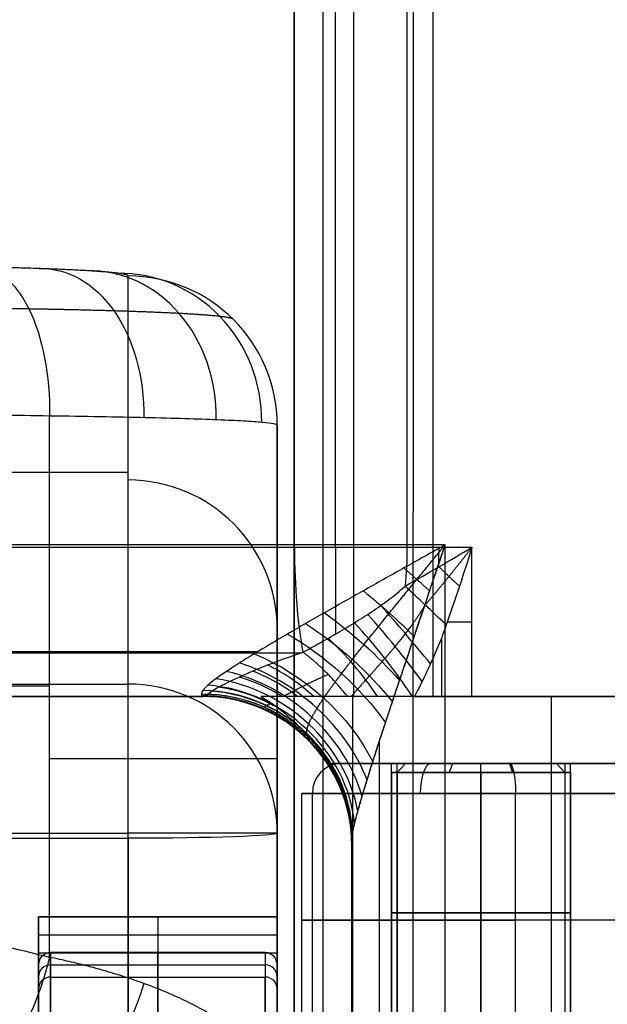
# Model space of a CAD drawing. Units: millimetres. Extents: x -307 to 300, y -48 to 817.
# Drawn here: x 239 to 259, y 385 to 418 of the extents above; entities that cross this region are included whole.
import ezdxf

# ---------------------------------------------------------------- set-up
doc = ezdxf.new("R2010")
doc.units = ezdxf.units.MM
doc.header["$MEASUREMENT"] = 0
doc.layers.add('Predefinito', color=7, linetype='Continuous', true_color=0x000000)

# ---------------------------------------------------------------- blocks, each defined once
blk = doc.blocks.new('Blocco 03')
at = {"layer": 'Predefinito'}
for p, q in [((251.327, 382.75, 3.746), (251.327, 392.75, 3.746)), ((251.344, 392.75, 7.759), (254.184, 392.75, 6.743)), ((251.502, 392.75, 4.757), (251.502, 382.75, 4.757)), ((254.327, 382.75, 6.746), (254.327, 392.75, 6.746)), ((254.327, 382.75, 0.746), (254.327, 392.75, 0.746)), ((255.29, 392.75, 8.652), (263.296, 392.75, 7.08)), ((256.338, 392.75, 5.972), (267.595, 392.75, 1.943)), ((257.151, 382.75, 2.735), (257.151, 392.75, 2.735)), ((257.327, 382.75, 3.746), (257.327, 392.75, 3.746)), ((248.327, 383.25, 3.746), (248.327, 391.75, 3.746)), ((248.678, 383.25, 5.768), (248.678, 391.75, 5.768)), ((254.327, 383.25, -2.254), (254.327, 391.75, -2.254)), ((254.327, 383.25, 9.746), (254.327, 391.75, 9.746)), ((255.483, 383.25, 9.634), (255.483, 391.75, 9.634)), ((255.483, 391.75, 9.634), (263.489, 391.75, 8.061)), ((263.489, 387.5, 8.061), (255.483, 387.5, 9.634))]:
    blk.add_line(p, q, dxfattribs=at)
at = {"layer": 'Predefinito', "extrusion": (0.336995, -1.67245e-15, 0.941506)}
blk.add_arc((391.75, -233.188, 89.234), 1, 0, 90, dxfattribs=at)
at = {"layer": 'Predefinito', "extrusion": (0, 1, 0)}
blk.add_arc((-254.327, 3.746, 392.75), 5, 199.6939, 19.6939, dxfattribs=at)
blk.add_arc((-254.327, 3.746, 392.75), 5, 199.6939, 19.6939, dxfattribs=at)
at = {"layer": 'Predefinito', "extrusion": (1.57103e-19, 1, -2.76577e-19)}
blk.add_arc((-254.327, 3.746, 392.75), 5, 19.6939, 101.1106, dxfattribs=at)
at = {"layer": 'Predefinito', "extrusion": (0, 1, -4.44089e-16)}
for centre, radius, start, end in [((-254.327, 3.746, 392.75), 5, 19.6939, 101.1106), ((-254.327, 3.746, 387.5), 6, 199.6939, 19.6939), ((-254.327, 3.746, 387.5), 6, 19.6939, 101.1106), ((-254.327, 3.746, 387.75), 3, 199.6939, 19.6939), ((-254.327, 3.746, 387.75), 3, 19.6939, 199.6939)]:
    blk.add_arc(centre, radius, start, end, dxfattribs=at)
at = {"layer": 'Predefinito', "extrusion": (-1.20236e-14, 1, -3.3592e-14)}
blk.add_arc((-254.327, 3.746, 392.75), 3, 199.6939, 19.6939, dxfattribs=at)
at = {"layer": 'Predefinito', "extrusion": (1.20236e-14, 1, 3.3592e-14)}
blk.add_arc((-254.327, 3.746, 392.75), 3, 19.6939, 199.6939, dxfattribs=at)
at = {"layer": 'Predefinito', "extrusion": (0.941506, 2.85025e-16, -0.336995)}
blk.add_arc((391.75, 84.234, 238.188), 1, 270, 0, dxfattribs=at)
at = {"layer": 'Predefinito', "extrusion": (0.981257, 2.92582e-14, -0.192703)}
blk.add_arc((391.75, 57.685, 248.838), 1, 0, 90, dxfattribs=at)
at = {"layer": 'Predefinito', "extrusion": (-1.46213e-30, 1, -4.08495e-30)}
blk.add_arc((-254.327, 3.746, 391.75), 6, 199.6939, 19.6939, dxfattribs=at)
at = {"layer": 'Predefinito', "extrusion": (7.05292e-18, 1, -1.24165e-17)}
blk.add_arc((-254.327, 3.746, 391.75), 6, 19.6939, 101.1106, dxfattribs=at)
blk = doc.blocks.new('Blocco 02')
at = {"layer": 'Predefinito'}
for p, q in [((248.102, 627, 375.312), (248.015, 2, 391.678)), ((248.015, 2, 391.699), (248.102, 627, 375.333)), ((249.04, 2, 199.873), (249.04, 627, 199.873)), ((250.065, 395, 8.067), (250.065, 627, 8.067)), ((252.081, 627.052, 379.333), (251.994, 2.079, 395.699)), ((252.716, 627, 4.322), (252.716, 395, 4.322)), ((250.037, 395, 13.248), (250.065, 395, 8.067)), ((250.037, 345, 13.248), (250.037, 395, 13.248)), ((263.346, 395, 11.139), (250.037, 395, 13.248)), ((252.716, 395, 4.322), (282.115, 395, -6.2)), ((255.112, 395, 3.465), (282.171, 395, 3.61)), ((256.691, 345, 12.193), (256.691, 395, 12.193))]:
    blk.add_line(p, q, dxfattribs=at)
at = {"layer": 'Predefinito', "extrusion": (-6.19521e-14, 1, 3.2025e-14)}
blk.add_arc((-254.064, 8.088, 395), 4, 289.6939, 359.6939, dxfattribs=at)

msp = doc.modelspace()

# ---------------------------------------------------------------- linework, layer by layer
at = {"layer": 'Predefinito'}
for p, q in [((248.078, 400, -0.387), (248.078, 618.05, -0.387)), ((249.453, 400, -0.25), (249.453, 618.05, -0.25)), ((251.848, 618.05, -0.672), (251.848, 400, -0.672)), ((242.5, 395.418, -9.439), (242.5, 409.095, 383.388)), ((239.871, 386.26, 396.624), (239.871, 404.401, 396.626)), ((247.5, 390.421, -9.265), (247.5, 404.098, 383.562)), ((247.5, 404.098, 383.562), (247.5, 381.434, 383.559)), ((242.5, 402.513, 194.349), (-242.5, 402.513, 194.349)), ((251.848, 400, -0.672), (254.026, 400, -1.465)), ((254.026, 395, -1.465), (254.026, 400, -1.465)), ((247.5, 367.259, 187.675), (247.5, 397.241, 186.631)), ((253, 396.955, -1.284), (253, 395, -1.284)), ((161.079, 395.418, -9.439), (242.5, 395.418, -9.439)), ((237, 395, -37.969), (245, 395, -37.969)), ((245, 395, -64.947), (245, 395, -6.096)), ((273.929, 395, -14.03), (246.948, 395, -4.21)), ((254.026, 395, -1.465), (275.639, 395, -9.332)), ((270.809, 395, -7.574), (256.19, 395, -7.574)), ((251.327, 392.45, 3.746), (251.327, 347.55, 3.746)), ((251.801, 392.75, 4.701), (251.52, 392.45, 4.807)), ((251.52, 392.45, 4.807), (251.52, 347.55, 4.807)), ((256.852, 392.75, 2.792), (251.801, 392.75, 4.701)), ((253.372, 392.75, 1.22), (253.266, 392.45, 0.94)), ((253.372, 392.75, 1.22), (255.281, 392.75, 6.272)), ((254.327, 392.45, 6.746), (254.327, 347.55, 6.746)), ((254.327, 392.45, 0.746), (254.327, 347.55, 0.746)), ((255.281, 392.75, 6.272), (255.387, 392.45, 6.552)), ((257.133, 392.45, 2.686), (256.852, 392.75, 2.792)), ((257.133, 392.45, 2.686), (257.133, 347.55, 2.686)), ((257.327, 392.45, 3.746), (257.327, 347.55, 3.746)), ((161.079, 390.421, -14.265), (242.5, 390.421, -14.265)), ((161.079, 390.247, -14.262), (242.5, 390.247, -14.262)), ((242.5, 390.247, -14.262), (242.5, 368.268, -13.496)), ((242.5, 368.268, -13.496), (242.5, 390.247, -14.262)), ((247.5, 368.442, -8.499), (247.5, 390.421, -9.265)), ((250, 390.029, -5.321), (250, 345, -5.321)), ((250, 390, -64.947), (250, 390, -6.096)), ((250, 3, -38.542), (250, 390, -38.542)), ((247.5, 389.204, 383.56), (247.5, 375.545, -8.747)), ((239.5, 387.616, 341.443), (247.5, 387.616, 341.443)), ((247.5, 387.61, 341.095), (239.5, 387.61, 341.095)), ((239.5, 386.392, 306.116), (239.5, 387.61, 341.095)), ((243.5, 387.61, 341.095), (243.5, 386.392, 306.116)), ((247.5, 387.61, 341.095), (247.5, 386.392, 306.116)), ((247.5, 387.001, 323.605), (239.5, 387.001, 323.605)), ((239.5, 367.013, 324.301), (239.5, 387.001, 323.605)), ((247.5, 386.392, 306.116), (239.5, 386.392, 306.116)), ((247.1, 386.416, 335.7), (239.9, 386.416, 335.7)), ((239.9, 386.41, 335.352), (247.1, 386.41, 335.352)), ((239.9, 385.594, 311.929), (239.9, 386.41, 335.352)), ((243.5, 385.594, 311.929), (243.5, 386.41, 335.352)), ((247.1, 386.41, 335.352), (247.1, 385.594, 311.929)), ((239.5, 385.194, 311.943), (239.5, 386.01, 335.365)), ((239.9, 386.002, 323.64), (247.1, 386.002, 323.64)), ((247.5, 385.194, 311.943), (247.5, 386.01, 335.365)), ((239.5, 383.916, 324.081), (239.5, 385.615, 324.021)), ((239.9, 385.594, 311.929), (247.1, 385.594, 311.929)), ((247.5, 343.927, 325.093), (247.5, 385.602, 323.642))]:
    msp.add_line(p, q, dxfattribs=at)
at = {"layer": 'Predefinito', "extrusion": (0.870798, -0.017107, -0.491344)}
msp.add_arc((408.986, 454.381, 7.081), 5, 357.7103, 89.4521, dxfattribs=at)
at = {"layer": 'Predefinito', "extrusion": (0.712116, -0.024429, -0.701637)}
msp.add_arc((412.32, 436.606, -113.432), 5, 357.2009, 88.6254, dxfattribs=at)
at = {"layer": 'Predefinito', "extrusion": (-0.504045, 0.030053, 0.863154)}
msp.add_arc((-417.909, 383.222, 226.032), 5, 92.9431, 183.9515, dxfattribs=at)
at = {"layer": 'Predefinito', "extrusion": (-0.261057, 0.03359, 0.964739)}
msp.add_arc((-431.787, 283.586, 322.918), 5, 97.0745, 187.5968, dxfattribs=at)
at = {"layer": 'Predefinito', "extrusion": (2.90895e-13, 0.034796, 0.999394)}
msp.add_arc((-242.5, -390.507, 397.391), 5, 180, 270, dxfattribs=at)
at = {"layer": 'Predefinito', "extrusion": (0, 0.034796, 0.999394)}
for centre, radius, start, end in [((-242.5, -390.507, 200.858), 5, 180, 270), ((-247.1, -374.107, 348.594), 0.4, 180, 270), ((-239.9, -374.107, 336.876), 0.4, 270, 0), ((-247.1, -374.107, 336.876), 0.4, 180, 270)]:
    msp.add_arc(centre, radius, start, end, dxfattribs=at)
at = {"layer": 'Predefinito', "extrusion": (4.85076e-13, 1, -3.223e-12)}
msp.add_arc((-249.453, -7.25, 400), 7, 78.6679, 90, dxfattribs=at)
at = {"layer": 'Predefinito', "extrusion": (0.980505, 4.1761e-15, 0.196496)}
msp.add_arc((400, -54.126, 243.166), 5, 90, 134.7311, dxfattribs=at)
at = {"layer": 'Predefinito', "extrusion": (-2.7309e-13, 1, -1.01016e-12)}
msp.add_arc((-249.453, -7.25, 400), 7, 90, 110, dxfattribs=at)
at = {"layer": 'Predefinito', "extrusion": (1, -3.80365e-10, -1.21869e-10)}
msp.add_arc((400, -5.25, 249.453), 5, 89.9998, 125.5436, dxfattribs=at)
at = {"layer": 'Predefinito', "extrusion": (0.939693, -2.13446e-14, -0.34202)}
msp.add_arc((400, 80.505, 236.889), 5, 90, 105.0564, dxfattribs=at)
at = {"layer": 'Predefinito', "extrusion": (0.939693, 0, -0.34202)}
msp.add_arc((400, 80.505, 238.021), 5, 90, 97.6286, dxfattribs=at)
at = {"layer": 'Predefinito', "extrusion": (0.665585, 0.742379, -0.076614)}
msp.add_arc((78.501, -38.734, 469.33), 5, 82.9506, 96.2089, dxfattribs=at)
at = {"layer": 'Predefinito', "extrusion": (0.679295, 0.73291, -0.037434)}
msp.add_arc((84.264, 21.061, 463.282), 5, 272.3128, 294.76, dxfattribs=at)
at = {"layer": 'Predefinito', "extrusion": (0.653767, 0.73088, -0.195967)}
msp.add_arc((77.97, 17.882, 468.605), 5, 77.1012, 103.6075, dxfattribs=at)
at = {"layer": 'Predefinito', "extrusion": (0.768882, 0.6324, 0.09429)}
msp.add_arc((145.818, -38.438, 444.613), 5, 265.5653, 295.8431, dxfattribs=at)
at = {"layer": 'Predefinito', "extrusion": (0.628477, 0.708449, -0.321118)}
msp.add_arc((76.07, 78.29, 460.611), 5, 71.4127, 111.0206, dxfattribs=at)
at = {"layer": 'Predefinito', "extrusion": (0.783046, 0.597518, 0.172659)}
msp.add_arc((161.987, -72.441, 433.691), 5, 262.4943, 296.6134, dxfattribs=at)
at = {"layer": 'Predefinito', "extrusion": (0.60933, 0.691902, -0.387283)}
msp.add_arc((74.398, 110.735, 453.145), 5, 68.6525, 114.7763, dxfattribs=at)
at = {"layer": 'Predefinito', "extrusion": (0.783065, 0.566953, 0.255681)}
msp.add_arc((172.98, -107.89, 420.931), 5, 260.3766, 297.4295, dxfattribs=at)
at = {"layer": 'Predefinito', "extrusion": (0, 1, 0)}
for centre, radius, start, end in [((-253, -4.284, 397.5), 3, 93.8028, 110), ((-254.327, 3.746, 392.75), 2.7, 200.7023, 20.7023), ((-254.327, 3.746, 392.75), 2.7, 20.7023, 200.7023), ((-242.5, -9.265, 390.421), 5, 180, 270)]:
    msp.add_arc(centre, radius, start, end, dxfattribs=at)
at = {"layer": 'Predefinito', "extrusion": (0.584489, 0.670657, -0.456718)}
msp.add_arc((72.017, 145.228, 442.641), 5, 65.9759, 118.5995, dxfattribs=at)
at = {"layer": 'Predefinito', "extrusion": (0.746284, 0.511663, 0.425747)}
msp.add_arc((184.052, -179.867, 388.53), 5, 268.5741, 298.9681, dxfattribs=at)
at = {"layer": 'Predefinito', "extrusion": (0.513301, 0.610358, -0.603313)}
msp.add_arc((63.918, 219.937, 409.861), 5, 61.2197, 126.3809, dxfattribs=at)
at = {"layer": 'Predefinito', "extrusion": (-0.463317, -0.568246, 0.680024)}
msp.add_arc((-56.929, 260.385, -385.46), 5, 49.5637, 120.6446, dxfattribs=at)
at = {"layer": 'Predefinito', "extrusion": (0.528127, 0.463456, 0.711541)}
msp.add_arc((132.084, -315.56, 312.295), 5, 278.6833, 300.9004, dxfattribs=at)
at = {"layer": 'Predefinito', "extrusion": (-0.40051, -0.515459, 0.757558)}
msp.add_arc((-46.133, 302.61, -353.765), 5, 45.2415, 121.8718, dxfattribs=at)
at = {"layer": 'Predefinito', "extrusion": (0.457839, 0.446295, 0.768898)}
msp.add_arc((108.684, -345.864, 287.352), 5, 280.7222, 301.2438, dxfattribs=at)
at = {"layer": 'Predefinito', "extrusion": (1, 2.25258e-14, -6.47208e-15)}
msp.add_arc((390.421, -9.265, 242.5), 5, 268.0059, 358.0059, dxfattribs=at)
at = {"layer": 'Predefinito', "extrusion": (-1.63326e-14, 0.034796, 0.999394)}
msp.add_arc((-242.5, -390.507, 4.326), 5, 180, 270, dxfattribs=at)
at = {"layer": 'Predefinito', "extrusion": (-0.32347, -0.450863, 0.831919)}
msp.add_arc((-28.53, 344.848, -313.727), 5, 40.4136, 121.9724, dxfattribs=at)
at = {"layer": 'Predefinito', "extrusion": (0.381865, 0.416477, 0.825061)}
msp.add_arc((83.319, -375.505, 256.044), 5, 282.5106, 301.1493, dxfattribs=at)
at = {"layer": 'Predefinito', "extrusion": (2.84217e-14, 1, 0.000103145)}
for centre, radius, start, end in [((-225.129, 370.456, 395.395), 30, 112.0907, 119.4336), ((-232.5, 383.52, 392.957), 15, 119.4336, 180)]:
    msp.add_arc(centre, radius, start, end, dxfattribs=at)
at = {"layer": 'Predefinito', "extrusion": (-0.12145, -0.282564, 0.951529)}
msp.add_arc((70.982, 412.53, -204.576), 5, 24.1914, 112.8973, dxfattribs=at)
at = {"layer": 'Predefinito', "extrusion": (-0.229877, -0.372648, 0.899049)}
msp.add_arc((3.577, 384.654, -263.788), 5, 34.218, 119.9065, dxfattribs=at)
at = {"layer": 'Predefinito', "extrusion": (0.107682, 0.252623, 0.961554)}
msp.add_arc((-72.359, -438.614, 121.737), 5, 251.6532, 289.3372, dxfattribs=at)
at = {"layer": 'Predefinito', "extrusion": (0.208322, 0.320007, 0.924228)}
msp.add_arc((7.621, -427.159, 173.747), 5, 272.1015, 297.0932, dxfattribs=at)
at = {"layer": 'Predefinito'}
for centre in [(245, 390, -6.096), (245, 390, -64.947), (245, 390, -35.522)]:
    msp.add_arc(centre, 5, 0, 90, dxfattribs=at)
at = {"layer": 'Predefinito', "extrusion": (-9.79242e-12, 1, 4.73551e-13)}
msp.add_arc((-253, -4.284, 395), 3, 72.5611, 110, dxfattribs=at)
at = {"layer": 'Predefinito', "extrusion": (-8.86217e-15, 1, 3.34914e-15)}
for start, end in [(200.7023, 20.7023), (20.7023, 200.7023)]:
    msp.add_arc((-254.327, 3.746, 392.45), 3, start, end, dxfattribs=at)
at = {"layer": 'Predefinito', "extrusion": (4.29162e-13, 0.999394, -0.034796)}
msp.add_arc((-242.5, 4.326, 390.507), 5, 180, 270, dxfattribs=at)
at = {"layer": 'Predefinito', "extrusion": (1, 0, 0)}
for centre, radius, start, end in [((377.616, 341.443, 243.5), 10, 358.0059, 88.0059), ((376.416, 335.7, 243.5), 10, 358.0059, 68.0059), ((376.398, 306.464, 243.5), 10, 268.0059, 358.0059), ((375.6, 312.277, 243.5), 10, 288.0059, 358.0059), ((375.6, 312.277, 247.5), 9.6, 323.2837, 358.0059)]:
    msp.add_arc(centre, radius, start, end, dxfattribs=at)
at = {"layer": 'Predefinito', "extrusion": (1, -4.05575e-14, -2.1339e-14)}
msp.add_arc((377.616, 341.443, 247.5), 10, 358.0059, 88.0059, dxfattribs=at)
at = {"layer": 'Predefinito', "extrusion": (1, -5.4831e-15, 5.87869e-15)}
msp.add_arc((377.616, 341.443, 239.5), 10, 358.0059, 88.0059, dxfattribs=at)
at = {"layer": 'Predefinito', "extrusion": (1, -8.63385e-15, 3.00609e-16)}
msp.add_arc((376.416, 335.7, 239.9), 10, 358.0059, 68.0059, dxfattribs=at)
at = {"layer": 'Predefinito', "extrusion": (1, 7.42582e-15, 1.86909e-15)}
msp.add_arc((376.416, 335.7, 247.1), 10, 358.0059, 68.0059, dxfattribs=at)
at = {"layer": 'Predefinito', "extrusion": (0.840308, -0.262771, -0.474166)}
msp.add_arc((439.513, 398.148, -87.997), 5, 81.5712, 146.5956, dxfattribs=at)
at = {"layer": 'Predefinito', "extrusion": (-4.26067e-13, 0.034796, 0.999394)}
msp.add_arc((-239.9, -374.107, 348.594), 0.4, 270, 360, dxfattribs=at)
at = {"layer": 'Predefinito', "extrusion": (1, -5.87869e-15, -5.4831e-15)}
msp.add_arc((376.398, 306.464, 239.5), 10, 268.0059, 358.0059, dxfattribs=at)
at = {"layer": 'Predefinito', "extrusion": (1, -8.71914e-15, -5.38421e-15)}
msp.add_arc((376.398, 306.464, 247.5), 10, 268.0059, 358.0059, dxfattribs=at)
at = {"layer": 'Predefinito', "extrusion": (1, 1.55131e-14, 3.1619e-14)}
msp.add_arc((376.416, 335.7, 239.5), 9.6, 358.0059, 68.0059, dxfattribs=at)
at = {"layer": 'Predefinito', "extrusion": (1, -2.42009e-14, 1.19776e-14)}
msp.add_arc((376.416, 335.7, 247.5), 9.6, 358.0059, 68.0059, dxfattribs=at)
at = {"layer": 'Predefinito', "extrusion": (1.56867e-13, 0.034796, 0.999394)}
msp.add_arc((-239.9, -374.107, 325.157), 0.4, 270, 0, dxfattribs=at)
at = {"layer": 'Predefinito', "extrusion": (1.57474e-14, 0.034796, 0.999394)}
for centre, start, end in [((-239.9, -374.107, 325.157), 270, 0), ((-247.1, -374.107, 325.157), 180, 202.5)]:
    msp.add_arc(centre, 0.4, start, end, dxfattribs=at)
at = {"layer": 'Predefinito', "extrusion": (1, 7.15132e-15, 3.91835e-15)}
msp.add_arc((375.6, 312.277, 239.9), 10, 288.0059, 358.0059, dxfattribs=at)
at = {"layer": 'Predefinito', "extrusion": (1, -1.72677e-14, 6.01218e-16)}
msp.add_arc((375.6, 312.277, 247.1), 10, 288.0059, 358.0059, dxfattribs=at)
at = {"layer": 'Predefinito', "extrusion": (-1.42022e-13, 0.034796, 0.999394)}
msp.add_arc((-247.1, -374.107, 325.157), 0.4, 180, 270, dxfattribs=at)
at = {"layer": 'Predefinito', "extrusion": (1, 3.09813e-14, -1.36472e-14)}
msp.add_arc((375.6, 312.277, 239.5), 9.6, 288.0059, 358.0059, dxfattribs=at)
at = {"layer": 'Predefinito', "extrusion": (0.663861, -0.3625, -0.654127)}
msp.add_arc((453.03, 312.203, -236.25), 5, 70.3486, 140.1457, dxfattribs=at)
at = {"layer": 'Predefinito', "extrusion": (1, -1.30128e-14, 1.3035e-14)}
msp.add_arc((375.6, 312.277, 247.5), 9.6, 288.0059, 358.0059, dxfattribs=at)
at = {"layer": 'Predefinito'}
for points, weights, degree in [([(242.5, 409.095, 383.388), (242.5, 409.224, 387.086), (240.635, 409.335, 390.28), (237.414, 409.398, 392.097)], [1, 0.909028957876, 0.909028957876, 1], 3), ([(239.179, 407.989, 395.273), (238.115, 408.009, 395.875), (237.014, 408.026, 396.408), (235.882, 408.041, 396.868)], [0.848138824284, 0.84800729085, 0.847890646413, 0.847789892862], 3), ([(252.458, 398.064, -1.154), (252.99, 398.692, -1.176), (253.522, 399.345, -1.282), (254.026, 400, -1.465)], [0.990437542202, 0.996804509401, 0.999993879002, 1], 3), ([(252.916, 399.348, -1.107), (253.247, 399.025, -1.273), (253.604, 398.696, -1.346)], [1, 0.995208176853, 1], 2), ([(249.851, 395, -2.332), (249.178, 395.877, -2.253), (248.362, 396.481, -1.806)], [0.948995442439, 0.951066450125, 1], 2), ([(244.963, 395.084, -65.864), (250, 395.121, -65.857), (250, 390.169, -66.778)], [1, 0.704519492697, 1], 2), ([(245.172, 395.08, -5.156), (247.318, 395.007, -5.143), (248.742, 393.424, -4.863)], [1, 0.852099949576, 0.85998272478], 2), ([(250, 390.042, -65.866), (250, 395.039, -65.406), (244.982, 395.021, -65.407)], [1, 0.705808646416, 1], 2), ([(249.886, 391.097, -5.28), (249.046, 394.952, -5.618), (245.086, 395.02, -5.624)], [0.928214693275, 0.755242517551, 1], 2), ([(248.536, 393.536, -64.947), (248.531, 393.54, -65.345), (248.527, 393.581, -65.74), (248.523, 393.657, -66.129)], [0.853553390593, 0.853119186592, 0.852687962983, 0.852259746349], 3), ([(248.596, 393.58, -4.891), (248.576, 393.53, -5.294), (248.556, 393.515, -5.696), (248.536, 393.536, -6.096)], [0.859583848044, 0.857603204376, 0.855593507549, 0.853553390593], 3)]:
    msp.add_rational_spline(points, weights, degree=degree, dxfattribs=at)
for points, weights, knots in [([(246.036, 407.631, 383.439), (246.041, 407.667, 384.632), (245.888, 407.703, 385.825), (245.274, 407.773, 388.132), (244.814, 407.807, 389.245), (243.617, 407.869, 391.314), (242.88, 407.898, 392.269), (241.182, 407.949, 393.954), (240.22, 407.971, 394.683), (239.179, 407.989, 395.273)], [0.853553390593, 0.853009915486, 0.852465221573, 0.851411209921, 0.850901992235, 0.849955009973, 0.849517332035, 0.848744812193, 0.848409916495, 0.848138824284], [4.712389, 4.712389, 4.712389, 4.712389, 4.97666, 4.97666, 5.240931, 5.240931, 5.505201, 5.505201, 5.769472, 5.769472, 5.769472, 5.769472]), ([(248.523, 393.657, -66.129), (248.507, 393.686, -66.2), (248.497, 393.718, -66.273), (248.488, 393.794, -66.429), (248.49, 393.838, -66.513), (248.509, 393.943, -66.696), (248.527, 394.003, -66.795), (248.581, 394.142, -67.001), (248.617, 394.22, -67.109), (248.71, 394.395, -67.33), (248.767, 394.493, -67.444), (248.899, 394.707, -67.671), (248.974, 394.821, -67.784), (249.224, 395.187, -68.113), (249.424, 395.463, -68.325), (249.769, 395.92, -68.617), (249.89, 396.078, -68.709), (250.141, 396.402, -68.88), (250.272, 396.568, -68.959), (250.674, 397.075, -69.177), (250.959, 397.43, -69.299), (251.553, 398.162, -69.487), (251.864, 398.542, -69.554), (252.49, 399.305, -69.63), (252.807, 399.691, -69.64), (253.124, 400.078, -69.621)], [0.852259746349, 0.853294644578, 0.855091036032, 0.859956181718, 0.863024629042, 0.870180562191, 0.874277211492, 0.882952754756, 0.88755862587, 0.897053645857, 0.901971328986, 0.911733987129, 0.916576626995, 0.930798509548, 0.93986316051, 0.952364854004, 0.956332801861, 0.963749502279, 0.967213817557, 0.976858238045, 0.982290818585, 0.991075713379, 0.994431836585, 0.99888231192, 0.999998801857, 1], [0, 0, 0, 0, 0.698004, 0.698004, 1.396008, 1.396008, 2.094013, 2.094013, 2.792017, 2.792017, 3.490021, 3.490021, 4.188025, 4.188025, 5.584034, 5.584034, 6.282038, 6.282038, 6.980042, 6.980042, 8.376051, 8.376051, 9.772059, 9.772059, 11.168068, 11.168068, 11.168068, 11.168068]), ([(249.978, 395, -2.264), (250.127, 395.17, -2.106), (250.292, 395.356, -1.96), (250.669, 395.776, -1.686), (250.884, 396.016, -1.561), (251.221, 396.405, -1.411), (251.336, 396.54, -1.366), (251.565, 396.817, -1.291), (251.68, 396.959, -1.26), (252.021, 397.399, -1.185), (252.248, 397.712, -1.16), (252.458, 398.064, -1.154)], [0.950638247939, 0.954382228436, 0.958060381554, 0.96554929579, 0.969328893748, 0.974650825254, 0.976369966667, 0.979630700738, 0.981179816186, 0.985582794606, 0.98819579765, 0.990437542377], [0.16836, 0.16836, 0.16836, 0.16836, 1.261345, 1.261345, 2.522689, 2.522689, 3.153361, 3.153361, 3.784034, 3.784034, 5.045378, 5.045378, 5.045378, 5.045378]), ([(246.833, 396.492, -68.44), (164.596, 396.492, -71.75), (82.298, 396.492, -73.406), (-42.705, 396.492, -73.406), (-85.396, 396.492, -72.96), (-167.675, 396.492, -71.243), (-207.267, 396.492, -70.032), (-246.833, 396.492, -68.44)], [0.850782972108, 0.850781470675, 0.850780719788, 0.850780719788, 0.850780921927, 0.850781700924, 0.850782249746, 0.850782972111], [9.276277, 9.276277, 9.276277, 9.276277, 256.248622, 256.248622, 384.372933, 384.372933, 503.219608, 503.219608, 503.219608, 503.219608]), ([(249.212, 395.737, -2.184), (248.879, 395.594, -2.421), (248.59, 395.454, -2.667), (248.21, 395.263, -3.044), (248.092, 395.203, -3.171), (247.884, 395.094, -3.417), (247.792, 395.045, -3.535), (247.708, 395, -3.651)], [0.960185148897, 0.954900623178, 0.949030660297, 0.939682478591, 0.936475695081, 0.930236734548, 0.927199054424, 0.924192295159], [0, 0, 0, 0, 1.245615, 1.245615, 1.868422, 1.868422, 2.43613, 2.43613, 2.43613, 2.43613]), ([(247.301, 394.779, -4.338), (247.287, 394.772, -4.367), (247.275, 394.765, -4.396), (247.211, 394.729, -4.542), (247.17, 394.705, -4.657), (247.106, 394.667, -4.875), (247.085, 394.652, -4.979), (247.072, 394.64, -5.078)], [0.90668178094, 0.905972003138, 0.90527140052, 0.901716417557, 0.89901803793, 0.894288752444, 0.892242075548, 0.890585580104], [3.586718, 3.586718, 3.586718, 3.586718, 3.736844, 3.736844, 4.359652, 4.359652, 4.982459, 4.982459, 4.982459, 4.982459])]:
    msp.add_rational_spline(points, weights, degree=3, knots=knots, dxfattribs=at)
for points in [[(239.871, 404.401, 396.626), (238.755, 404.419, 397.255), (237.598, 404.435, 397.814), (236.411, 404.449, 398.296)], [(253.124, 5.078, -75.793), (253.124, 136.745, -73.735), (253.124, 268.411, -71.678), (253.124, 400.078, -69.621)], [(251.789, 398.701, -0.834), (252.545, 399.131, -0.986), (253.292, 399.563, -1.198), (254.026, 400, -1.465)], [(254.026, 400, -1.465), (253.751, 399.127, -1.365), (253.464, 398.261, -1.305), (253.165, 397.402, -1.289)], [(244.963, 395.084, -65.864), (244.976, 395.028, -65.561), (244.988, 395, -65.255), (245, 395, -64.947)], [(245, 395, -6.096), (245.058, 395, -5.78), (245.115, 395.027, -5.467), (245.172, 395.08, -5.156)], [(245, 395, -6.096), (226.151, 395, -9.809), (207.259, 395, -13.086), (188.323, 395, -15.931)], [(246.948, 395, -4.21), (247.645, 394.603, -4.464), (248.224, 394.052, -4.674), (248.742, 393.424, -4.863)], [(252.101, 395, -1.422), (251.327, 395, -1.666), (250.566, 395, -1.942), (249.851, 395, -2.332)], [(250.923, 5.065, -74.96), (250.923, 134.542, -72.937), (250.923, 264.019, -70.914), (250.923, 393.495, -68.891)], [(250, 390.169, -66.778), (250, 390.056, -66.173), (250, 390, -65.563), (250, 390, -64.947)], [(250, 5.031, -72.795), (250, 133.41, -70.79), (250, 261.789, -68.784), (250, 390.169, -66.778)], [(250, 390.029, -5.321), (250, 390.01, -5.578), (250, 390, -5.837), (250, 390, -6.096)], [(236.411, 387.031, 398.294), (237.598, 386.809, 397.812), (238.755, 386.551, 397.254), (239.871, 386.26, 396.624)]]:
    msp.add_open_spline(points, degree=3, dxfattribs=at)
for points, knots in [([(247.5, 404.098, 383.562), (247.5, 404.113, 384.213), (247.458, 404.128, 384.863), (247.289, 404.158, 386.153), (247.162, 404.173, 386.793), (246.827, 404.202, 388.053), (246.618, 404.216, 388.673), (246.119, 404.244, 389.884), (245.829, 404.258, 390.474), (245.171, 404.284, 391.616), (244.804, 404.297, 392.167), (243.997, 404.322, 393.219), (243.557, 404.333, 393.721), (242.609, 404.355, 394.663), (242.103, 404.365, 395.105), (241.03, 404.384, 395.919), (240.464, 404.393, 396.291), (239.871, 404.401, 396.626)], [4.712389, 4.712389, 4.712389, 4.712389, 4.844503, 4.844503, 4.976761, 4.976761, 5.109134, 5.109134, 5.241662, 5.241662, 5.374151, 5.374151, 5.506434, 5.506434, 5.638295, 5.638295, 5.769472, 5.769472, 5.769472, 5.769472]), ([(253.124, 400.078, -69.621), (168.793, 400.078, -73.101), (84.397, 400.078, -74.842), (-42.715, 400.078, -74.842), (-85.416, 400.078, -74.396), (-169.793, 400.078, -72.635), (-211.473, 400.078, -71.34), (-253.124, 400.078, -69.621)], [0, 0, 0, 0, 0.253207, 0.253207, 0.3813298, 0.3813298, 0.506414, 0.506414, 0.506414, 0.506414]), ([(253.124, 400.078, -69.621), (252.663, 399.82, -69.644), (252.203, 399.563, -69.647), (251.288, 399.051, -69.613), (250.832, 398.795, -69.575), (249.941, 398.293, -69.459), (249.505, 398.046, -69.38), (248.867, 397.683, -69.228), (248.657, 397.563, -69.171), (248.244, 397.325, -69.046), (248.04, 397.206, -68.977), (247.443, 396.858, -68.752), (247.07, 396.637, -68.579), (246.555, 396.322, -68.278), (246.391, 396.221, -68.171), (246.08, 396.024, -67.942), (245.933, 395.929, -67.82), (245.668, 395.751, -67.563), (245.547, 395.667, -67.429), (245.336, 395.512, -67.145), (245.244, 395.439, -66.995), (245.097, 395.31, -66.687), (245.042, 395.254, -66.529), (244.972, 395.157, -66.203), (244.957, 395.116, -66.036), (244.963, 395.084, -65.864)], [-11.168068, -11.168068, -11.168068, -11.168068, -9.772059, -9.772059, -8.376051, -8.376051, -6.980042, -6.980042, -6.282038, -6.282038, -5.584034, -5.584034, -4.188025, -4.188025, -3.490021, -3.490021, -2.792017, -2.792017, -2.094013, -2.094013, -1.396008, -1.396008, -0.698004, -0.698004, 0, 0, 0, 0]), ([(250, 390.169, -66.778), (250, 390.208, -66.86), (250.003, 390.253, -66.941), (250.016, 390.357, -67.098), (250.026, 390.415, -67.175), (250.051, 390.546, -67.327), (250.066, 390.618, -67.402), (250.102, 390.771, -67.547), (250.122, 390.852, -67.616), (250.166, 391.021, -67.75), (250.189, 391.109, -67.814), (250.239, 391.29, -67.936), (250.266, 391.383, -67.995), (250.349, 391.668, -68.164), (250.408, 391.867, -68.267), (250.533, 392.274, -68.456), (250.598, 392.483, -68.543), (250.733, 392.908, -68.703), (250.802, 393.124, -68.776), (250.943, 393.558, -68.911), (251.014, 393.777, -68.972), (251.16, 394.22, -69.086), (251.234, 394.443, -69.138), (251.381, 394.887, -69.231), (251.455, 395.108, -69.274), (251.605, 395.559, -69.351), (251.681, 395.786, -69.386), (251.91, 396.47, -69.48), (252.064, 396.928, -69.527), (252.367, 397.827, -69.595), (252.519, 398.279, -69.616), (252.823, 399.181, -69.636), (252.974, 399.631, -69.634), (253.124, 400.078, -69.621)], [0, 0, 0, 0, 0.00034936, 0.00034936, 0.00069873, 0.00069873, 0.00104809, 0.00104809, 0.00139745, 0.00139745, 0.00174469, 0.00174469, 0.00209192, 0.00209192, 0.00278638, 0.00278638, 0.00348104, 0.00348104, 0.00417569, 0.00417569, 0.0048687, 0.0048687, 0.0055617, 0.0055617, 0.00624772, 0.00624772, 0.00693373, 0.00693373, 0.00830247, 0.00830247, 0.00969502, 0.00969502, 0.01108874, 0.01108874, 0.01108874, 0.01108874]), ([(250, 390.169, -66.778), (250, 390.229, -66.906), (250.008, 390.307, -67.031), (250.04, 390.494, -67.274), (250.063, 390.604, -67.392), (250.122, 390.856, -67.623), (250.159, 390.998, -67.736), (250.243, 391.304, -67.948), (250.29, 391.469, -68.049), (250.394, 391.819, -68.242), (250.451, 392.007, -68.334), (250.571, 392.395, -68.507), (250.634, 392.597, -68.588), (250.832, 393.219, -68.814), (250.975, 393.658, -68.946), (251.203, 394.35, -69.117), (251.281, 394.585, -69.169), (251.438, 395.058, -69.265), (251.518, 395.297, -69.308), (251.76, 396.021, -69.424), (251.925, 396.513, -69.485), (252.261, 397.514, -69.576), (252.434, 398.025, -69.606), (252.778, 399.049, -69.636), (252.951, 399.562, -69.636), (253.124, 400.078, -69.621)], [0, 0, 0, 0, 0.698004, 0.698004, 1.396008, 1.396008, 2.094013, 2.094013, 2.792017, 2.792017, 3.490021, 3.490021, 4.188025, 4.188025, 5.584034, 5.584034, 6.282038, 6.282038, 6.980042, 6.980042, 8.376051, 8.376051, 9.772059, 9.772059, 11.168068, 11.168068, 11.168068, 11.168068]), ([(-248.078, 400, -0.387), (-227.634, 400, -4.484), (-207.114, 400, -8.069), (-165.923, 400, -14.222), (-145.251, 400, -16.79), (-103.756, 400, -20.902), (-82.98, 400, -22.442), (-41.382, 400, -24.493), (-20.558, 400, -25.005), (5.502, 400, -24.999), (10.714, 400, -24.965), (21.128, 400, -24.834), (26.332, 400, -24.736), (41.934, 400, -24.346), (52.322, 400, -23.958), (83.449, 400, -22.41), (104.149, 400, -20.868), (145.447, 400, -16.766), (166.045, 400, -14.205), (207.139, 400, -8.064), (227.634, 400, -4.484), (248.078, 400, -0.387)], [0, 0, 0, 0, 0.0623995, 0.0623995, 0.1247989, 0.1247989, 0.1871984, 0.1871984, 0.2495979, 0.2495979, 0.2651978, 0.2651978, 0.2807976, 0.2807976, 0.3119974, 0.3119974, 0.3743968, 0.3743968, 0.4367963, 0.4367963, 0.4991958, 0.4991958, 0.4991958, 0.4991958]), ([(249.453, 397.093, -1.182), (249.652, 397.208, -1.1), (249.852, 397.327, -1.032), (250.256, 397.574, -0.924), (250.46, 397.702, -0.883), (250.858, 397.967, -0.829), (251.053, 398.104, -0.815), (251.432, 398.39, -0.809), (251.616, 398.54, -0.817), (251.789, 398.701, -0.834)], [0.001405656, 0.001405656, 0.001405656, 0.001405656, 0.002131262, 0.002131262, 0.002856869, 0.002856869, 0.003582477, 0.003582477, 0.004308089, 0.004308089, 0.004308089, 0.004308089]), ([(253.165, 397.402, -1.289), (253.085, 397.171, -1.285), (253.001, 396.952, -1.283), (252.828, 396.529, -1.288), (252.74, 396.326, -1.294), (252.561, 395.931, -1.315), (252.47, 395.739, -1.33), (252.286, 395.363, -1.369), (252.193, 395.179, -1.393), (252.101, 395, -1.422)], [0, 0, 0, 0, 0.000658075, 0.000658075, 0.001316112, 0.001316112, 0.001973024, 0.001973024, 0.0026311, 0.0026311, 0.0026311, 0.0026311]), ([(248.362, 396.481, -1.806), (248.533, 396.575, -1.678), (248.71, 396.673, -1.561), (249.075, 396.877, -1.352), (249.263, 396.983, -1.261), (249.453, 397.093, -1.182)], [0, 0, 0, 0, 0.000702783, 0.000702783, 0.001405656, 0.001405656, 0.001405656, 0.001405656]), ([(-248.31, 396.464, -1.834), (-227.861, 396.464, -5.931), (-207.336, 396.464, -9.517), (-166.115, 396.464, -15.675), (-145.42, 396.464, -18.245), (-103.876, 396.464, -22.362), (-83.076, 396.464, -23.904), (-41.43, 396.464, -25.957), (-20.582, 396.464, -26.47), (5.509, 396.464, -26.464), (10.726, 396.464, -26.43), (21.153, 396.464, -26.298), (26.362, 396.464, -26.2), (41.982, 396.464, -25.81), (52.383, 396.464, -25.421), (83.546, 396.464, -23.872), (104.27, 396.464, -22.328), (145.616, 396.464, -18.221), (166.238, 396.464, -15.658), (207.36, 396.464, -9.512), (227.861, 396.464, -5.931), (248.31, 396.464, -1.834)], [0.05633, 0.05633, 0.05633, 0.05633, 62.678618, 62.678618, 125.357236, 125.357236, 188.035853, 188.035853, 250.714471, 250.714471, 266.384126, 266.384126, 282.05378, 282.05378, 313.393089, 313.393089, 376.071707, 376.071707, 438.750325, 438.750325, 501.372613, 501.372613, 501.372613, 501.372613]), ([(245.172, 395.08, -5.156), (245.201, 395.106, -5.001), (245.245, 395.139, -4.845), (245.366, 395.216, -4.534), (245.442, 395.261, -4.378), (245.621, 395.359, -4.073), (245.724, 395.412, -3.923), (245.953, 395.526, -3.629), (246.08, 395.586, -3.484), (246.359, 395.714, -3.2), (246.51, 395.781, -3.06), (246.83, 395.917, -2.79), (246.999, 395.986, -2.658), (247.534, 396.197, -2.276), (247.926, 396.341, -2.035), (248.362, 396.481, -1.806)], [0, 0, 0, 0, 0.000625494, 0.000625494, 0.001250988, 0.001250988, 0.001876482, 0.001876482, 0.002501976, 0.002501976, 0.003127471, 0.003127471, 0.003752966, 0.003752966, 0.005003955, 0.005003955, 0.005003955, 0.005003955]), ([(-245, 395, -64.947), (-204.187, 395, -66.579), (-163.357, 395, -67.803), (-81.689, 395, -69.435), (-40.849, 395, -69.843), (40.843, 395, -69.843), (81.686, 395, -69.435), (163.361, 395, -67.803), (204.187, 395, -66.579), (245, 395, -64.947)], [0.005004, 0.005004, 0.005004, 0.005004, 0.1275409, 0.1275409, 0.2500778, 0.2500778, 0.3726147, 0.3726147, 0.4951516, 0.4951516, 0.4951516, 0.4951516]), ([(246.948, 395, -4.21), (247.12, 394.902, -4.273), (247.288, 394.792, -4.334), (247.616, 394.552, -4.453), (247.775, 394.422, -4.511), (248.005, 394.214, -4.595), (248.079, 394.144, -4.622), (248.223, 394.002, -4.674), (248.293, 393.93, -4.7), (248.495, 393.716, -4.773), (248.62, 393.573, -4.819), (248.742, 393.424, -4.863)], [0, 0, 0, 0, 0.000608982, 0.000608982, 0.001217198, 0.001217198, 0.001527537, 0.001527537, 0.001846374, 0.001846374, 0.002475408, 0.002475408, 0.002475408, 0.002475408]), ([(249.851, 395, -2.332), (249.342, 395, -2.61), (248.846, 395, -2.905), (247.876, 395, -3.528), (247.401, 395, -3.854), (246.948, 395, -4.21)], [-0.004839131, -0.004839131, -0.004839131, -0.004839131, -0.003112075, -0.003112075, -0.00138502, -0.00138502, -0.00138502, -0.00138502]), ([(248.742, 393.424, -4.863), (248.94, 393.185, -4.935), (249.119, 392.93, -5), (249.434, 392.391, -5.115), (249.57, 392.104, -5.164), (249.79, 391.508, -5.244), (249.87, 391.207, -5.274), (249.975, 390.612, -5.312), (250, 390.317, -5.321), (250, 390.029, -5.321)], [0, 0, 0, 0, 0.000933765, 0.000933765, 0.001866442, 0.001866442, 0.002793022, 0.002793022, 0.003719837, 0.003719837, 0.003719837, 0.003719837]), ([(248.742, 393.424, -4.863), (248.937, 393.189, -4.934), (249.112, 392.94, -4.998), (249.421, 392.414, -5.11), (249.555, 392.136, -5.159), (249.885, 391.263, -5.279), (250, 390.658, -5.321), (250, 390.029, -5.321)], [0, 0, 0, 0, 0.000929959, 0.000929959, 0.001859918, 0.001859918, 0.003719837, 0.003719837, 0.003719837, 0.003719837]), ([(247.5, 381.434, 383.559), (247.5, 381.636, 384.108), (247.47, 381.839, 384.657), (247.349, 382.245, 385.755), (247.258, 382.447, 386.303), (247.011, 382.853, 387.4), (246.855, 383.055, 387.949), (246.473, 383.46, 389.044), (246.247, 383.662, 389.592), (245.847, 383.965, 390.412), (245.703, 384.066, 390.685), (245.394, 384.268, 391.231), (245.228, 384.369, 391.504), (244.871, 384.57, 392.049), (244.68, 384.671, 392.322), (244.269, 384.872, 392.866), (244.05, 384.972, 393.138), (243.578, 385.172, 393.68), (243.325, 385.272, 393.951), (242.779, 385.472, 394.491), (242.486, 385.572, 394.761), (242.008, 385.72, 395.163), (241.842, 385.77, 395.297), (241.496, 385.869, 395.565), (241.315, 385.918, 395.698), (240.937, 386.016, 395.964), (240.739, 386.065, 396.097), (240.322, 386.163, 396.361), (240.103, 386.212, 396.493), (239.871, 386.26, 396.624)], [-1.570796, -1.570796, -1.570796, -1.570796, -1.438663, -1.438663, -1.306528, -1.306528, -1.174394, -1.174394, -1.04226, -1.04226, -0.976193, -0.976193, -0.910126, -0.910126, -0.844059, -0.844059, -0.777991, -0.777991, -0.711923, -0.711923, -0.645855, -0.645855, -0.612819, -0.612819, -0.579784, -0.579784, -0.546749, -0.546749, -0.513713, -0.513713, -0.513713, -0.513713])]:
    msp.add_open_spline(points, degree=3, knots=knots, dxfattribs=at)

# ---------------------------------------------------------------- block references
for name in ['Blocco 02', 'Blocco 03']:
    msp.add_blockref(name, (0, 0), dxfattribs=at)

doc.saveas('drawing.dxf')
